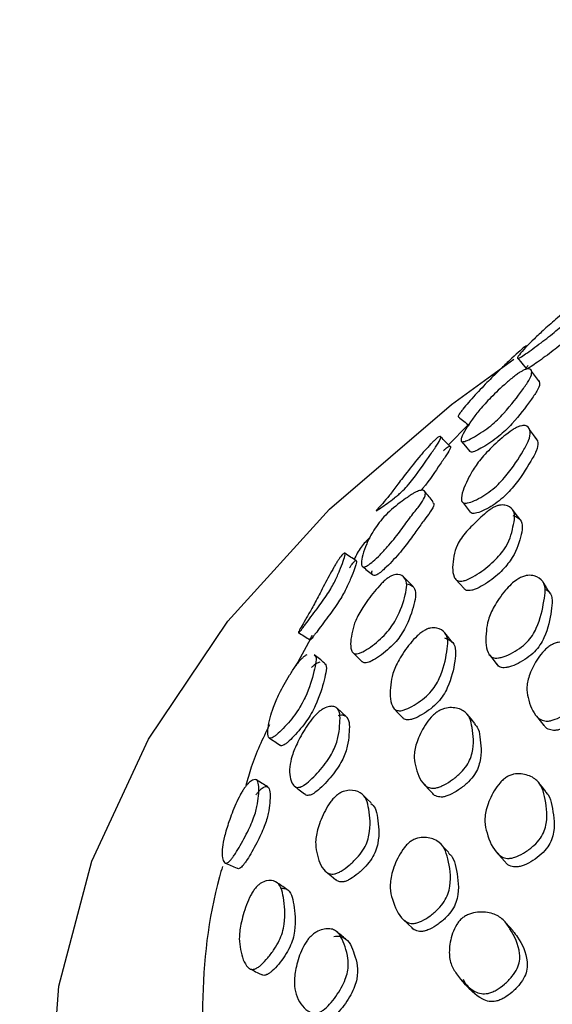
# Model space of a CAD drawing. Units: millimetres. Extents: x 7 to 1452, y 1 to 1040.
# Drawn here: x 257 to 265, y 317 to 331 of the extents above; entities that cross this region are included whole.
import ezdxf

# ---------------------------------------------------------------- set-up
doc = ezdxf.new("R2010")
doc.units = ezdxf.units.MM
doc.header["$LTSCALE"] = 5

msp = doc.modelspace()

# ---------------------------------------------------------------- linework, layer by layer
at = {"color": 7, "linetype": 'Continuous', "lineweight": 25}
for p, q in [((263.766, 325.5), (263.476, 325.208)), ((263.538, 322.322), (263.423, 322.464)), ((261.463, 322.378), (261.25, 321.985)), ((264.422, 318.118), (264.312, 318.238))]:
    msp.add_line(p, q, dxfattribs=at)
at = {"color": 7, "linetype": 'Continuous', "lineweight": 25, "flags": 128}
for points in [[(264.483, 326.474), (264.548, 326.398), (264.612, 326.322)], [(265.382, 304.318), (264.014, 305.234), (262.158, 306.735), (260.598, 308.345), (259.355, 310.044), (258.444, 311.812), (257.874, 313.627), (257.654, 315.467), (257.787, 317.31), (258.269, 319.133), (259.096, 320.915), (260.257, 322.633), (261.739, 324.267), (263.523, 325.797), (264.433, 326.456)], [(264.806, 326.126), (264.748, 326.204), (264.689, 326.283)], [(264.773, 325.277), (264.717, 325.354), (264.662, 325.432)], [(263.664, 325.261), (263.727, 325.186), (263.79, 325.111)], [(264.523, 324.115), (264.467, 324.189), (264.41, 324.263)], [(263.58, 323.247), (263.642, 323.178), (263.704, 323.109)], [(262.08, 322.176), (262.148, 322.109), (262.217, 322.043)], [(264.074, 322.143), (264.13, 322.073), (264.185, 322.002)], [(261.986, 321.24), (261.918, 321.303), (261.85, 321.366)], [(262.681, 321.361), (262.743, 321.294), (262.805, 321.227)], [(263.862, 321.142), (263.806, 321.21), (263.75, 321.278)], [(264.762, 321.25), (264.816, 321.182), (264.87, 321.114)], [(263.123, 320.255), (263.182, 320.19), (263.242, 320.125)], [(264.9, 320.15), (264.846, 320.216), (264.793, 320.282)], [(262.35, 319.983), (262.286, 320.044), (262.222, 320.106)], [(263.484, 319.258), (263.426, 319.32), (263.367, 319.382)], [(264.193, 319.249), (264.248, 319.186), (264.303, 319.123)], [(261.692, 318.976), (261.762, 318.918), (261.831, 318.861)], [(262.822, 318.28), (262.884, 318.221), (262.946, 318.162)], [(263.653, 317.419), (263.712, 317.361), (263.771, 317.303)]]:
    msp.add_lwpolyline(points, dxfattribs=at)
at = {"color": 7, "linetype": 'Continuous', "lineweight": 25}
for points, knots in [([(300.776, 330.721), (300.501, 330.617), (298.61, 329.905), (294.568, 329.138), (288.877, 328.519), (283.047, 328.609), (277.37, 329.338), (272.046, 330.697), (267.283, 332.629), (263.269, 335.06), (260.134, 337.897), (258.091, 341.03), (257.126, 343.657), (257.251, 345.194), (257.286, 345.618)], [0, 0, 0, 0, 0.016155, 0.110934, 0.205713, 0.300493, 0.395272, 0.490051, 0.584831, 0.67961, 0.77439, 0.869169, 0.963948, 1, 1, 1, 1]), ([(257.295, 344.239), (257.318, 343.956), (257.398, 342.966), (257.984, 341.341), (258.978, 339.431), (260.345, 337.61), (261.936, 336.003), (263.644, 334.634), (265.566, 333.343), (268.142, 331.931), (271.088, 330.714), (274.051, 329.784), (276.756, 329.121), (279.757, 328.594), (282.945, 328.253), (286.175, 328.118), (290.381, 328.207), (294.758, 328.746), (298.383, 329.517), (299.93, 330.037), (300.315, 330.167)], [0, 0, 0, 0, 0.023656, 0.083022, 0.140373, 0.194759, 0.255118, 0.30134, 0.342382, 0.404853, 0.482212, 0.527973, 0.578691, 0.633809, 0.689993, 0.746449, 0.801458, 0.907861, 0.977072, 1, 1, 1, 1]), ([(265.506, 327.404), (265.518, 327.411), (265.543, 327.427), (265.578, 327.443), (265.603, 327.448), (265.609, 327.434), (265.574, 327.371), (265.416, 327.214), (265.232, 327.033), (265.083, 326.897), (264.941, 326.781), (264.825, 326.692), (264.71, 326.607), (264.604, 326.532), (264.533, 326.486), (264.5, 326.469), (264.482, 326.465), (264.482, 326.48), (264.539, 326.559), (264.667, 326.695), (264.874, 326.89), (265.072, 327.064), (265.26, 327.221), (265.4, 327.329), (265.468, 327.378), (265.494, 327.396), (265.506, 327.404)], [0, 0, 0, 0, 0.013946, 0.029646, 0.061982, 0.092929, 0.12405, 0.24761, 0.312075, 0.373247, 0.40422, 0.434967, 0.468215, 0.500483, 0.52975, 0.543197, 0.557331, 0.585138, 0.619426, 0.750978, 0.809921, 0.87263, 0.940995, 0.973312, 0.98704, 1, 1, 1, 1]), ([(265.627, 327.245), (265.638, 327.252), (265.663, 327.267), (265.697, 327.283), (265.721, 327.288), (265.726, 327.273), (265.69, 327.209), (265.532, 327.054), (265.35, 326.873), (265.202, 326.739), (265.062, 326.624), (264.947, 326.536), (264.833, 326.452), (264.729, 326.378), (264.659, 326.333), (264.627, 326.317), (264.61, 326.313), (264.611, 326.328), (264.631, 326.354), (264.642, 326.369)], [0, 0, 0, 0, 0.022298, 0.047446, 0.099402, 0.1493, 0.199622, 0.400074, 0.50471, 0.603945, 0.654063, 0.703653, 0.757089, 0.808778, 0.855554, 0.877075, 0.899758, 0.944561, 1, 1, 1, 1]), ([(264.617, 326.649), (264.617, 326.65), (264.615, 326.654), (264.561, 326.615), (264.416, 326.484), (264.235, 326.31), (264.092, 326.169), (263.966, 326.039), (263.866, 325.932), (263.77, 325.826), (263.699, 325.741), (263.656, 325.685), (263.633, 325.653), (263.62, 325.631), (263.615, 325.614), (263.622, 325.615), (263.627, 325.615)], [0, 0, 0, 0, 0.017596, 0.07994, 0.332671, 0.459449, 0.58088, 0.644459, 0.709389, 0.777278, 0.841268, 0.871374, 0.89881, 0.925615, 0.954303, 1, 1, 1, 1]), ([(264.543, 326.278), (264.556, 326.285), (264.586, 326.301), (264.631, 326.317), (264.684, 326.314), (264.703, 326.262), (264.661, 326.153), (264.519, 325.956), (264.381, 325.767), (264.199, 325.577), (264.092, 325.482), (263.972, 325.395), (263.853, 325.322), (263.766, 325.275), (263.712, 325.255), (263.676, 325.248), (263.655, 325.263), (263.675, 325.358), (263.783, 325.522), (263.929, 325.719), (264.098, 325.902), (264.277, 326.073), (264.422, 326.193), (264.498, 326.25), (264.528, 326.269), (264.543, 326.278)], [0, 0, 0, 0, 0.012698, 0.02706, 0.058722, 0.127221, 0.188179, 0.247815, 0.37807, 0.409907, 0.437361, 0.467317, 0.499667, 0.531658, 0.546571, 0.561151, 0.588474, 0.621166, 0.752133, 0.81123, 0.872642, 0.941781, 0.974752, 0.988002, 1, 1, 1, 1]), ([(264.781, 326.155), (264.796, 326.139), (264.823, 326.108), (264.776, 325.995), (264.636, 325.8), (264.499, 325.612), (264.317, 325.423), (264.211, 325.329), (264.092, 325.242), (263.975, 325.169), (263.889, 325.124), (263.837, 325.104), (263.804, 325.098), (263.797, 325.107), (263.793, 325.113)], [0, 0, 0, 0, 0.130534, 0.246992, 0.361018, 0.610214, 0.671234, 0.723847, 0.781063, 0.842349, 0.902749, 0.930942, 0.958575, 1, 1, 1, 1]), ([(263.625, 325.613), (263.651, 325.592), (263.703, 325.551), (263.754, 325.509), (263.78, 325.489)], [0, 0, 0, 0, 0.500001, 1, 1, 1, 1]), ([(264.482, 325.464), (264.497, 325.47), (264.529, 325.483), (264.581, 325.492), (264.646, 325.475), (264.682, 325.405), (264.658, 325.278), (264.534, 325.06), (264.408, 324.857), (264.231, 324.656), (264.126, 324.557), (264.006, 324.47), (263.885, 324.402), (263.777, 324.358), (263.701, 324.351), (263.666, 324.38), (263.661, 324.49), (263.743, 324.678), (263.87, 324.905), (264.033, 325.099), (264.209, 325.269), (264.354, 325.385), (264.432, 325.438), (264.466, 325.456), (264.482, 325.464)], [0, 0, 0, 0, 0.012663, 0.026976, 0.058518, 0.126949, 0.18797, 0.247595, 0.378361, 0.410602, 0.438716, 0.468667, 0.500472, 0.532916, 0.561049, 0.588244, 0.620903, 0.751094, 0.810847, 0.873051, 0.942171, 0.973283, 0.987396, 1, 1, 1, 1]), ([(263.259, 325.258), (263.27, 325.269), (263.294, 325.292), (263.329, 325.321), (263.367, 325.339), (263.371, 325.309), (263.319, 325.212), (263.174, 325.01), (263.046, 324.813), (262.883, 324.612), (262.804, 324.531), (262.739, 324.472), (262.667, 324.414), (262.577, 324.349), (262.485, 324.284), (262.428, 324.245), (262.418, 324.243), (262.463, 324.294), (262.575, 324.414), (262.718, 324.606), (262.871, 324.809), (263.029, 325.007), (263.156, 325.151), (263.222, 325.221), (263.247, 325.246), (263.259, 325.258)], [0, 0, 0, 0, 0.013026, 0.027655, 0.059703, 0.128775, 0.190224, 0.250583, 0.382101, 0.41306, 0.439206, 0.452749, 0.467022, 0.498537, 0.531551, 0.561574, 0.589441, 0.622415, 0.749689, 0.808241, 0.870091, 0.940536, 0.974337, 0.987843, 1, 1, 1, 1]), ([(263.505, 325.178), (263.482, 325.202), (263.435, 325.249), (263.389, 325.296), (263.365, 325.32)], [0, 0, 0, 0, 0.4999995, 1, 1, 1, 1]), ([(264.733, 325.322), (264.755, 325.298), (264.797, 325.253), (264.768, 325.122), (264.645, 324.907), (264.519, 324.704), (264.346, 324.506), (264.243, 324.408), (264.124, 324.322), (264.002, 324.253), (263.894, 324.209), (263.818, 324.199), (263.802, 324.218), (263.794, 324.226)], [0, 0, 0, 0, 0.13014, 0.246371, 0.360117, 0.608837, 0.669506, 0.722206, 0.779052, 0.840031, 0.90234, 0.955936, 1, 1, 1, 1]), ([(263.404, 325.121), (263.415, 325.131), (263.438, 325.153), (263.472, 325.181), (263.507, 325.198), (263.51, 325.166), (263.458, 325.07), (263.314, 324.87), (263.211, 324.699), (263.084, 324.549), (263.077, 324.54)], [0, 0, 0, 0, 0.032688, 0.069557, 0.150817, 0.327152, 0.484574, 0.638929, 0.97813, 1, 1, 1, 1]), ([(262.967, 324.499), (262.98, 324.507), (263.008, 324.522), (263.054, 324.54), (263.114, 324.549), (263.151, 324.512), (263.123, 324.412), (263.035, 324.294), (262.911, 324.144), (262.794, 323.975), (262.68, 323.827), (262.583, 323.713), (262.48, 323.604), (262.381, 323.508), (262.308, 323.45), (262.265, 323.428), (262.234, 323.42), (262.211, 323.435), (262.199, 323.524), (262.243, 323.689), (262.368, 323.94), (262.527, 324.164), (262.714, 324.324), (262.859, 324.427), (262.926, 324.474), (262.953, 324.491), (262.967, 324.499)], [0, 0, 0, 0, 0.013069, 0.028588, 0.060532, 0.121684, 0.180244, 0.241847, 0.309398, 0.373458, 0.404258, 0.435704, 0.46916, 0.500632, 0.529293, 0.542608, 0.556592, 0.584168, 0.61811, 0.747369, 0.806153, 0.874653, 0.946818, 0.974468, 0.987244, 1, 1, 1, 1]), ([(263.255, 324.376), (263.235, 324.401), (263.194, 324.45), (263.153, 324.499), (263.132, 324.524)], [0, 0, 0, 0, 0.499996, 1, 1, 1, 1]), ([(263.246, 324.367), (263.252, 324.362), (263.291, 324.331), (263.168, 324.168), (263.036, 323.996), (262.929, 323.836), (262.821, 323.696), (262.727, 323.585), (262.626, 323.477), (262.542, 323.396), (262.483, 323.346), (262.445, 323.319), (262.415, 323.303), (262.384, 323.296), (262.364, 323.314), (262.353, 323.338), (262.361, 323.366), (262.362, 323.37)], [0, 0, 0, 0, 0.04644, 0.28226, 0.406026, 0.522659, 0.580506, 0.640261, 0.704244, 0.764604, 0.793555, 0.819778, 0.845248, 0.872039, 0.925115, 0.990812, 1, 1, 1, 1]), ([(264.129, 324.291), (264.145, 324.298), (264.179, 324.315), (264.241, 324.331), (264.336, 324.328), (264.419, 324.274), (264.454, 324.16), (264.405, 323.952), (264.367, 323.769), (264.213, 323.586), (264.114, 323.483), (263.993, 323.381), (263.866, 323.296), (263.765, 323.244), (263.695, 323.221), (263.639, 323.214), (263.588, 323.23), (263.524, 323.333), (263.539, 323.52), (263.595, 323.75), (263.734, 323.946), (263.883, 324.085), (264.006, 324.203), (264.078, 324.26), (264.112, 324.28), (264.129, 324.291)], [0, 0, 0, 0, 0.012303, 0.026556, 0.058008, 0.12641, 0.187264, 0.246533, 0.373834, 0.405931, 0.437307, 0.468482, 0.501082, 0.532931, 0.547776, 0.562331, 0.589579, 0.62211, 0.752674, 0.813047, 0.878685, 0.944578, 0.974114, 0.987495, 1, 1, 1, 1]), ([(263.675, 324.377), (263.695, 324.352), (263.734, 324.301), (263.773, 324.25), (263.793, 324.224)], [0, 0, 0, 0, 0.500001, 1, 1, 1, 1]), ([(264.417, 324.178), (264.458, 324.161), (264.536, 324.129), (264.565, 324.011), (264.518, 323.802), (264.455, 323.61), (264.314, 323.432), (264.223, 323.335), (264.108, 323.238), (263.986, 323.157), (263.886, 323.106), (263.816, 323.083), (263.762, 323.077), (263.723, 323.086), (263.71, 323.106), (263.707, 323.112)], [0, 0, 0, 0, 0.126794, 0.23976, 0.350203, 0.591654, 0.64825, 0.701768, 0.756924, 0.816351, 0.874967, 0.90237, 0.92927, 0.97972, 1, 1, 1, 1]), ([(262.333, 323.859), (262.286, 323.812), (262.18, 323.706), (262.129, 323.596), (262.101, 323.535)], [0, 0, 0, 0, 0.448759, 1, 1, 1, 1]), ([(261.861, 323.515), (261.87, 323.528), (261.888, 323.556), (261.918, 323.594), (261.946, 323.623), (261.965, 323.629), (261.972, 323.585), (261.91, 323.422), (261.826, 323.225), (261.737, 323.069), (261.64, 322.927), (261.556, 322.812), (261.47, 322.697), (261.401, 322.605), (261.355, 322.544), (261.328, 322.508), (261.308, 322.484), (261.291, 322.465), (261.284, 322.464), (261.304, 322.513), (261.373, 322.625), (261.493, 322.837), (261.604, 323.046), (261.708, 323.249), (261.791, 323.398), (261.834, 323.472), (261.852, 323.501), (261.861, 323.515)], [0, 0, 0, 0, 0.014487, 0.030721, 0.063065, 0.093073, 0.124349, 0.250319, 0.31286, 0.371914, 0.40329, 0.434775, 0.468578, 0.500738, 0.515882, 0.529675, 0.543085, 0.557429, 0.586036, 0.621173, 0.752363, 0.810451, 0.872358, 0.940022, 0.972332, 0.986368, 1, 1, 1, 1]), ([(262.13, 323.516), (262.103, 323.534), (262.047, 323.57), (261.991, 323.606), (261.964, 323.624)], [0, 0, 0, 0, 0.499999, 1, 1, 1, 1]), ([(262.033, 323.414), (262.042, 323.426), (262.059, 323.453), (262.088, 323.49), (262.115, 323.517), (262.133, 323.521), (262.137, 323.475), (262.075, 323.311), (261.988, 323.111), (261.897, 322.951), (261.8, 322.809), (261.716, 322.694), (261.632, 322.581), (261.565, 322.491), (261.52, 322.433), (261.494, 322.399), (261.476, 322.376), (261.46, 322.358), (261.455, 322.36), (261.461, 322.377), (261.482, 322.414), (261.492, 322.431)], [0, 0, 0, 0, 0.021728, 0.046162, 0.095126, 0.140853, 0.188764, 0.383619, 0.481736, 0.575428, 0.624819, 0.673629, 0.725129, 0.773448, 0.796085, 0.816719, 0.836871, 0.858553, 0.902092, 0.955895, 1, 1, 1, 1]), ([(262.584, 323.259), (262.598, 323.268), (262.629, 323.289), (262.685, 323.312), (262.769, 323.32), (262.844, 323.275), (262.878, 323.166), (262.835, 322.959), (262.775, 322.766), (262.649, 322.557), (262.564, 322.449), (262.454, 322.345), (262.337, 322.254), (262.242, 322.195), (262.178, 322.166), (262.127, 322.154), (262.082, 322.164), (262.033, 322.255), (262.057, 322.43), (262.113, 322.641), (262.223, 322.839), (262.357, 323.021), (262.473, 323.157), (262.539, 323.223), (262.57, 323.247), (262.584, 323.259)], [0, 0, 0, 0, 0.012389, 0.02686, 0.058585, 0.127239, 0.188064, 0.247231, 0.377263, 0.409316, 0.43741, 0.467709, 0.500159, 0.532129, 0.547078, 0.561633, 0.588962, 0.62174, 0.753125, 0.812702, 0.874829, 0.943317, 0.974336, 0.98755, 1, 1, 1, 1]), ([(262.216, 323.436), (262.241, 323.416), (262.292, 323.375), (262.343, 323.333), (262.368, 323.313)], [0, 0, 0, 0, 0.500001, 1, 1, 1, 1]), ([(264.529, 323.27), (264.549, 323.279), (264.587, 323.295), (264.659, 323.307), (264.767, 323.293), (264.863, 323.225), (264.903, 323.095), (264.857, 322.862), (264.821, 322.644), (264.709, 322.43), (264.627, 322.326), (264.512, 322.231), (264.384, 322.156), (264.279, 322.112), (264.205, 322.096), (264.145, 322.094), (264.089, 322.117), (264.016, 322.235), (264.021, 322.426), (264.048, 322.651), (264.141, 322.855), (264.264, 323.038), (264.386, 323.169), (264.463, 323.234), (264.511, 323.261), (264.529, 323.27)], [0, 0, 0, 0, 0.014439, 0.028249, 0.059327, 0.127545, 0.188659, 0.249348, 0.380088, 0.4105, 0.439028, 0.468427, 0.50018, 0.531774, 0.546551, 0.561048, 0.588182, 0.620765, 0.751561, 0.810436, 0.871229, 0.939184, 0.965508, 0.986981, 1, 1, 1, 1]), ([(262.875, 323.181), (262.911, 323.168), (262.981, 323.144), (263.007, 323.028), (262.96, 322.819), (262.899, 322.625), (262.776, 322.418), (262.691, 322.312), (262.584, 322.209), (262.468, 322.12), (262.375, 322.061), (262.311, 322.033), (262.263, 322.022), (262.23, 322.026), (262.221, 322.042), (262.219, 322.046)], [0, 0, 0, 0, 0.127405, 0.241036, 0.352296, 0.595374, 0.654467, 0.70628, 0.762135, 0.821938, 0.880843, 0.908399, 0.935262, 0.985846, 1, 1, 1, 1]), ([(262.961, 323.138), (262.94, 323.161), (262.896, 323.205), (262.852, 323.249), (262.83, 323.271)], [0, 0, 0, 0, 0.499996, 1, 1, 1, 1]), ([(264.96, 323.044), (264.943, 323.07), (264.91, 323.123), (264.877, 323.175), (264.861, 323.202)], [0, 0, 0, 0, 0.499997, 1, 1, 1, 1]), ([(264.888, 323.098), (264.91, 323.087), (264.973, 323.053), (265, 322.944), (264.97, 322.722), (264.931, 322.503), (264.819, 322.29), (264.736, 322.185), (264.621, 322.09), (264.493, 322.015), (264.388, 321.971), (264.314, 321.955), (264.255, 321.953), (264.21, 321.969), (264.194, 321.995), (264.188, 322.005)], [0, 0, 0, 0, 0.065713, 0.185121, 0.302555, 0.558954, 0.619031, 0.675678, 0.734148, 0.796985, 0.859133, 0.888143, 0.916609, 0.969906, 1, 1, 1, 1]), ([(261.287, 322.468), (261.315, 322.45), (261.372, 322.415), (261.428, 322.38), (261.457, 322.362)], [0, 0, 0, 0, 0.500001, 1, 1, 1, 1]), ([(263.123, 322.498), (263.139, 322.506), (263.173, 322.524), (263.239, 322.541), (263.339, 322.536), (263.432, 322.476), (263.477, 322.352), (263.444, 322.126), (263.404, 321.912), (263.291, 321.696), (263.208, 321.588), (263.097, 321.488), (262.974, 321.405), (262.873, 321.353), (262.802, 321.331), (262.745, 321.324), (262.691, 321.343), (262.619, 321.451), (262.622, 321.642), (262.656, 321.869), (262.751, 322.076), (262.878, 322.267), (262.999, 322.401), (263.072, 322.465), (263.107, 322.488), (263.123, 322.498)], [0, 0, 0, 0, 0.012374, 0.025859, 0.058591, 0.126973, 0.188052, 0.247812, 0.378248, 0.409724, 0.438, 0.467668, 0.499819, 0.531645, 0.546548, 0.561096, 0.588379, 0.620987, 0.751861, 0.811165, 0.872611, 0.94158, 0.973005, 0.987387, 1, 1, 1, 1]), ([(263.42, 322.392), (263.465, 322.373), (263.55, 322.337), (263.591, 322.21), (263.561, 321.987), (263.52, 321.774), (263.408, 321.559), (263.326, 321.451), (263.216, 321.352), (263.094, 321.27), (262.994, 321.219), (262.924, 321.197), (262.868, 321.191), (262.827, 321.202), (262.813, 321.223), (262.809, 321.23)], [0, 0, 0, 0, 0.1264352, 0.2393542, 0.3498179, 0.5913926, 0.6497057, 0.7020097, 0.7567595, 0.81599, 0.8745865, 0.9020381, 0.9288602, 0.9792464, 1, 1, 1, 1]), ([(264.97, 322.282), (264.987, 322.291), (265.024, 322.311), (265.099, 322.332), (265.225, 322.337), (265.361, 322.291), (265.462, 322.182), (265.502, 321.972), (265.525, 321.775), (265.459, 321.566), (265.395, 321.459), (265.292, 321.354), (265.168, 321.266), (265.059, 321.209), (264.978, 321.183), (264.909, 321.173), (264.835, 321.186), (264.709, 321.282), (264.649, 321.459), (264.61, 321.671), (264.658, 321.868), (264.75, 322.051), (264.851, 322.182), (264.918, 322.247), (264.953, 322.27), (264.97, 322.282)], [0, 0, 0, 0, 0.012416, 0.026835, 0.058367, 0.126855, 0.187936, 0.247704, 0.3784, 0.409158, 0.438244, 0.467528, 0.500037, 0.531657, 0.546465, 0.560938, 0.588118, 0.620844, 0.752214, 0.81167, 0.873453, 0.942501, 0.973507, 0.987043, 1, 1, 1, 1]), ([(261.514, 322.138), (261.518, 322.137), (261.546, 322.129), (261.549, 322.046), (261.501, 321.845), (261.442, 321.639), (261.331, 321.414), (261.255, 321.295), (261.162, 321.176), (261.063, 321.067), (260.984, 320.99), (260.932, 320.949), (260.892, 320.925), (260.858, 320.923), (260.825, 320.996), (260.856, 321.164), (260.914, 321.373), (261.009, 321.587), (261.124, 321.797), (261.226, 321.954), (261.284, 322.032), (261.309, 322.061), (261.322, 322.075)], [0, 0, 0, 0, 0.012914, 0.081712, 0.148924, 0.295702, 0.33224, 0.363831, 0.397126, 0.434078, 0.470522, 0.487571, 0.504136, 0.535115, 0.571987, 0.719768, 0.786635, 0.856018, 0.933941, 0.971041, 0.986169, 1, 1, 1, 1]), ([(261.664, 322.016), (261.668, 322.015), (261.696, 322.006), (261.697, 321.922), (261.649, 321.721), (261.591, 321.517), (261.481, 321.295), (261.407, 321.177), (261.316, 321.06), (261.22, 320.953), (261.143, 320.879), (261.093, 320.839), (261.055, 320.817), (261.031, 320.812), (261.026, 320.823), (261.025, 320.825)], [0, 0, 0, 0, 0.025914, 0.153923, 0.2793, 0.553, 0.620949, 0.679426, 0.740603, 0.808122, 0.874557, 0.905673, 0.935997, 0.993053, 1, 1, 1, 1]), ([(261.322, 322.075), (261.334, 322.087), (261.36, 322.113), (261.392, 322.138), (261.408, 322.144), (261.415, 322.146)], [0, 0, 0, 0, 0.3209359, 0.6839044, 1, 1, 1, 1]), ([(261.479, 321.958), (261.491, 321.97), (261.517, 321.996), (261.562, 322.029), (261.587, 322.036), (261.604, 322.041)], [0, 0, 0, 0, 0.215957, 0.46073, 1, 1, 1, 1]), ([(261.668, 322.023), (261.643, 322.043), (261.593, 322.084), (261.543, 322.124), (261.518, 322.144)], [0, 0, 0, 0, 0.499999, 1, 1, 1, 1]), ([(265.523, 322.072), (265.536, 322.06), (265.581, 322.016), (265.602, 321.829), (265.631, 321.637), (265.565, 321.429), (265.502, 321.322), (265.398, 321.218), (265.275, 321.13), (265.165, 321.073), (265.085, 321.047), (265.016, 321.037), (264.944, 321.051), (264.891, 321.08), (264.878, 321.111), (264.875, 321.117)], [0, 0, 0, 0, 0.04758, 0.176434, 0.458008, 0.523995, 0.586411, 0.649808, 0.720205, 0.788494, 0.820428, 0.851618, 0.910163, 0.980623, 1, 1, 1, 1]), ([(261.591, 321.316), (261.606, 321.327), (261.637, 321.35), (261.695, 321.379), (261.759, 321.395), (261.819, 321.39), (261.902, 321.334), (261.894, 321.155), (261.872, 320.947), (261.82, 320.785), (261.739, 320.642), (261.658, 320.528), (261.562, 320.415), (261.462, 320.313), (261.38, 320.247), (261.326, 320.218), (261.282, 320.206), (261.237, 320.214), (261.168, 320.291), (261.144, 320.44), (261.187, 320.667), (261.276, 320.878), (261.384, 321.073), (261.488, 321.214), (261.549, 321.28), (261.578, 321.304), (261.591, 321.316)], [0, 0, 0, 0, 0.013939, 0.029641, 0.061978, 0.092929, 0.124049, 0.247593, 0.313536, 0.374423, 0.403681, 0.435088, 0.468205, 0.500472, 0.529744, 0.543196, 0.55733, 0.58513, 0.619414, 0.750999, 0.809952, 0.87265, 0.941003, 0.973292, 0.987025, 1, 1, 1, 1]), ([(263.316, 321.314), (263.333, 321.324), (263.369, 321.345), (263.442, 321.37), (263.564, 321.38), (263.697, 321.339), (263.795, 321.233), (263.834, 321.024), (263.857, 320.824), (263.793, 320.611), (263.729, 320.501), (263.628, 320.393), (263.508, 320.3), (263.402, 320.238), (263.324, 320.208), (263.257, 320.194), (263.185, 320.203), (263.063, 320.293), (263.003, 320.468), (262.966, 320.679), (263.011, 320.88), (263.101, 321.072), (263.202, 321.212), (263.268, 321.279), (263.301, 321.303), (263.316, 321.314)], [0, 0, 0, 0, 0.012644, 0.026935, 0.058474, 0.126914, 0.187944, 0.247666, 0.378189, 0.409641, 0.437982, 0.467718, 0.499878, 0.531646, 0.546513, 0.561017, 0.58824, 0.620926, 0.752019, 0.811357, 0.872954, 0.942, 0.974811, 0.988025, 1, 1, 1, 1]), ([(261.87, 321.257), (261.879, 321.26), (261.913, 321.27), (261.956, 321.262), (262.039, 321.207), (262.03, 321.028), (262.008, 320.82), (261.956, 320.66), (261.877, 320.518), (261.797, 320.406), (261.703, 320.294), (261.605, 320.194), (261.525, 320.129), (261.472, 320.101), (261.429, 320.09), (261.394, 320.094), (261.38, 320.112), (261.375, 320.117)], [0, 0, 0, 0, 0.020278, 0.076577, 0.133348, 0.359463, 0.480235, 0.591672, 0.645076, 0.70221, 0.762239, 0.82054, 0.873326, 0.897618, 0.923211, 0.973744, 1, 1, 1, 1]), ([(260.863, 321.122), (260.764, 320.917), (260.625, 320.627), (260.544, 320.326), (260.52, 320.237)], [0, 0, 0, 0, 0.705348, 1, 1, 1, 1]), ([(263.855, 321.135), (263.87, 321.121), (263.919, 321.075), (263.942, 320.885), (263.97, 320.69), (263.906, 320.478), (263.842, 320.368), (263.743, 320.262), (263.623, 320.169), (263.518, 320.108), (263.44, 320.078), (263.374, 320.064), (263.306, 320.076), (263.256, 320.098), (263.245, 320.124), (263.244, 320.126)], [0, 0, 0, 0, 0.060812, 0.189608, 0.471119, 0.538936, 0.600006, 0.664011, 0.733161, 0.801425, 0.833371, 0.864553, 0.923136, 0.993551, 1, 1, 1, 1]), ([(260.86, 320.931), (260.888, 320.913), (260.942, 320.877), (260.997, 320.841), (261.024, 320.823)], [0, 0, 0, 0, 0.500001, 1, 1, 1, 1]), ([(260.496, 320.196), (260.506, 320.21), (260.528, 320.239), (260.57, 320.283), (260.615, 320.317), (260.658, 320.329), (260.715, 320.295), (260.71, 320.138), (260.689, 319.94), (260.64, 319.775), (260.573, 319.62), (260.509, 319.492), (260.439, 319.365), (260.378, 319.263), (260.333, 319.196), (260.303, 319.156), (260.277, 319.129), (260.247, 319.106), (260.217, 319.102), (260.174, 319.148), (260.162, 319.267), (260.204, 319.493), (260.27, 319.711), (260.348, 319.919), (260.422, 320.074), (260.465, 320.151), (260.486, 320.181), (260.496, 320.196)], [0, 0, 0, 0, 0.014381, 0.030502, 0.062572, 0.092372, 0.123288, 0.248653, 0.311544, 0.371716, 0.403199, 0.43535, 0.46901, 0.500753, 0.515684, 0.529289, 0.54258, 0.556805, 0.585205, 0.620092, 0.750919, 0.809594, 0.872474, 0.940394, 0.972635, 0.986623, 1, 1, 1, 1]), ([(260.838, 320.218), (260.81, 320.235), (260.755, 320.268), (260.701, 320.302), (260.673, 320.319)], [0, 0, 0, 0, 0.499998, 1, 1, 1, 1]), ([(264.322, 320.357), (264.339, 320.367), (264.375, 320.387), (264.451, 320.408), (264.581, 320.41), (264.725, 320.358), (264.838, 320.24), (264.895, 320.014), (264.934, 319.801), (264.883, 319.579), (264.824, 319.465), (264.725, 319.357), (264.604, 319.266), (264.496, 319.207), (264.414, 319.181), (264.344, 319.17), (264.267, 319.185), (264.13, 319.289), (264.054, 319.48), (263.996, 319.706), (264.028, 319.916), (264.11, 320.114), (264.207, 320.256), (264.273, 320.323), (264.306, 320.346), (264.322, 320.357)], [0, 0, 0, 0, 0.012604, 0.02685, 0.058315, 0.126778, 0.187868, 0.247598, 0.37835, 0.409848, 0.43816, 0.467769, 0.499849, 0.531573, 0.546423, 0.560919, 0.5881, 0.620776, 0.752015, 0.811444, 0.872998, 0.942007, 0.974838, 0.988044, 1, 1, 1, 1]), ([(260.668, 320.102), (260.678, 320.116), (260.7, 320.144), (260.74, 320.186), (260.784, 320.218), (260.824, 320.228), (260.879, 320.192), (260.873, 320.035), (260.852, 319.838), (260.804, 319.675), (260.739, 319.523), (260.677, 319.398), (260.609, 319.273), (260.55, 319.174), (260.506, 319.109), (260.478, 319.071), (260.452, 319.044), (260.424, 319.024), (260.403, 319.02), (260.394, 319.03), (260.391, 319.033)], [0, 0, 0, 0, 0.023628, 0.050188, 0.103317, 0.153039, 0.204939, 0.416814, 0.523266, 0.624963, 0.677877, 0.731593, 0.787482, 0.839853, 0.864389, 0.886736, 0.90863, 0.932181, 0.979538, 1, 1, 1, 1]), ([(261.224, 320.23), (261.249, 320.211), (261.298, 320.172), (261.348, 320.134), (261.373, 320.114)], [0, 0, 0, 0, 0.5, 1, 1, 1, 1]), ([(261.843, 320.092), (261.859, 320.103), (261.891, 320.128), (261.958, 320.158), (262.07, 320.177), (262.193, 320.144), (262.286, 320.043), (262.324, 319.832), (262.349, 319.631), (262.291, 319.409), (262.232, 319.291), (262.138, 319.175), (262.027, 319.07), (261.93, 318.998), (261.858, 318.961), (261.797, 318.942), (261.731, 318.946), (261.619, 319.027), (261.563, 319.2), (261.527, 319.412), (261.567, 319.622), (261.648, 319.826), (261.739, 319.978), (261.799, 320.052), (261.829, 320.079), (261.843, 320.092)], [0, 0, 0, 0, 0.012672, 0.02703, 0.058693, 0.127176, 0.188088, 0.247678, 0.377891, 0.409289, 0.437629, 0.467507, 0.499835, 0.531719, 0.546599, 0.561133, 0.588414, 0.621122, 0.752085, 0.811274, 0.872786, 0.941897, 0.974744, 0.987985, 1, 1, 1, 1]), ([(264.893, 320.144), (264.908, 320.13), (264.96, 320.08), (264.997, 319.88), (265.041, 319.672), (264.99, 319.45), (264.931, 319.338), (264.833, 319.23), (264.712, 319.139), (264.605, 319.081), (264.524, 319.055), (264.454, 319.044), (264.38, 319.061), (264.324, 319.09), (264.309, 319.12), (264.307, 319.125)], [0, 0, 0, 0, 0.051586, 0.180737, 0.463461, 0.531577, 0.592812, 0.656849, 0.726206, 0.794767, 0.826854, 0.858177, 0.916923, 0.987565, 1, 1, 1, 1]), ([(262.345, 319.976), (262.367, 319.956), (262.421, 319.906), (262.449, 319.705), (262.477, 319.508), (262.419, 319.287), (262.361, 319.171), (262.27, 319.056), (262.16, 318.952), (262.064, 318.882), (261.994, 318.846), (261.934, 318.827), (261.875, 318.83), (261.847, 318.853), (261.833, 318.864)], [0, 0, 0, 0, 0.091342, 0.219333, 0.499055, 0.566436, 0.627121, 0.690866, 0.759638, 0.827381, 0.859014, 0.889957, 0.948213, 1, 1, 1, 1]), ([(262.921, 319.419), (262.938, 319.43), (262.973, 319.452), (263.046, 319.477), (263.172, 319.487), (263.313, 319.442), (263.425, 319.328), (263.485, 319.103), (263.525, 318.888), (263.477, 318.66), (263.419, 318.543), (263.326, 318.43), (263.21, 318.332), (263.106, 318.267), (263.028, 318.235), (262.96, 318.221), (262.885, 318.231), (262.751, 318.326), (262.673, 318.513), (262.615, 318.74), (262.644, 318.956), (262.72, 319.162), (262.812, 319.31), (262.874, 319.382), (262.906, 319.407), (262.921, 319.419)], [0, 0, 0, 0, 0.012676, 0.026979, 0.058497, 0.126924, 0.18796, 0.247622, 0.378124, 0.410529, 0.438408, 0.467547, 0.499808, 0.531651, 0.546568, 0.561123, 0.58842, 0.621045, 0.751986, 0.81135, 0.872901, 0.941879, 0.974727, 0.987979, 1, 1, 1, 1]), ([(263.477, 319.25), (263.496, 319.233), (263.554, 319.182), (263.597, 318.975), (263.641, 318.765), (263.593, 318.538), (263.537, 318.422), (263.444, 318.31), (263.329, 318.213), (263.227, 318.149), (263.149, 318.118), (263.082, 318.103), (263.011, 318.116), (262.959, 318.138), (262.946, 318.162), (262.946, 318.162)], [0, 0, 0, 0, 0.068947, 0.197453, 0.478535, 0.548284, 0.608213, 0.67073, 0.739848, 0.808029, 0.839982, 0.871188, 0.929812, 0.999991, 1, 1, 1, 1]), ([(260.177, 319.055), (260.163, 319.005), (259.968, 318.344), (259.826, 316.949), (259.928, 315.606), (259.983, 314.891)], [0, 0, 0, 0, 0.03626, 0.486745, 1, 1, 1, 1]), ([(260.211, 319.111), (260.241, 319.097), (260.3, 319.071), (260.36, 319.044), (260.39, 319.03)], [0, 0, 0, 0, 0.500003, 1, 1, 1, 1]), ([(260.66, 318.742), (260.672, 318.756), (260.699, 318.785), (260.755, 318.826), (260.849, 318.863), (260.957, 318.847), (261.04, 318.755), (261.078, 318.543), (261.104, 318.337), (261.058, 318.101), (261.009, 317.973), (260.932, 317.843), (260.84, 317.722), (260.76, 317.635), (260.701, 317.586), (260.65, 317.557), (260.595, 317.55), (260.499, 317.615), (260.449, 317.784), (260.415, 317.996), (260.442, 318.218), (260.504, 318.441), (260.575, 318.609), (260.624, 318.694), (260.648, 318.726), (260.66, 318.742)], [0, 0, 0, 0, 0.012839, 0.027328, 0.059094, 0.127544, 0.188359, 0.247806, 0.377536, 0.409829, 0.437721, 0.467132, 0.499786, 0.531998, 0.547066, 0.561704, 0.58908, 0.621658, 0.752214, 0.811274, 0.87259, 0.941519, 0.974438, 0.98781, 1, 1, 1, 1]), ([(261.033, 318.738), (261.059, 318.738), (261.127, 318.736), (261.19, 318.648), (261.23, 318.441), (261.255, 318.235), (261.21, 318.002), (261.163, 317.876), (261.088, 317.748), (260.999, 317.63), (260.921, 317.545), (260.863, 317.498), (260.814, 317.47), (260.773, 317.463), (260.753, 317.478), (260.747, 317.482)], [0, 0, 0, 0, 0.074987, 0.193999, 0.31061, 0.565161, 0.628382, 0.682724, 0.739593, 0.802378, 0.864165, 0.893105, 0.921305, 0.974366, 1, 1, 1, 1]), ([(261.115, 318.724), (261.09, 318.741), (261.04, 318.775), (260.989, 318.809), (260.964, 318.826)], [0, 0, 0, 0, 0.4999983, 1, 1, 1, 1]), ([(263.676, 318.301), (263.692, 318.313), (263.727, 318.339), (263.805, 318.373), (263.949, 318.4), (264.124, 318.379), (264.283, 318.29), (264.412, 318.091), (264.515, 317.899), (264.52, 317.682), (264.485, 317.565), (264.406, 317.445), (264.297, 317.337), (264.194, 317.262), (264.112, 317.221), (264.037, 317.198), (263.948, 317.197), (263.769, 317.268), (263.63, 317.43), (263.503, 317.63), (263.479, 317.833), (263.513, 318.034), (263.579, 318.184), (263.632, 318.259), (263.662, 318.287), (263.676, 318.301)], [0, 0, 0, 0, 0.012634, 0.026932, 0.058476, 0.12691, 0.18793, 0.247647, 0.378178, 0.409621, 0.437952, 0.467696, 0.499861, 0.531623, 0.54648, 0.560988, 0.588217, 0.620915, 0.751998, 0.811333, 0.872949, 0.942019, 0.974808, 0.988022, 1, 1, 1, 1]), ([(261.475, 318.046), (261.49, 318.058), (261.522, 318.085), (261.587, 318.122), (261.665, 318.147), (261.748, 318.151), (261.884, 318.108), (261.954, 317.933), (262.016, 317.726), (262.017, 317.56), (261.973, 317.408), (261.914, 317.285), (261.836, 317.161), (261.746, 317.046), (261.666, 316.969), (261.606, 316.934), (261.551, 316.915), (261.487, 316.916), (261.36, 316.982), (261.261, 317.123), (261.217, 317.351), (261.244, 317.571), (261.303, 317.778), (261.381, 317.93), (261.434, 318.004), (261.462, 318.032), (261.475, 318.046)], [0, 0, 0, 0, 0.013938, 0.029636, 0.061971, 0.092932, 0.124056, 0.247572, 0.313503, 0.374403, 0.403666, 0.435077, 0.468193, 0.500463, 0.529746, 0.543203, 0.557342, 0.585146, 0.61942, 0.750975, 0.809933, 0.872642, 0.941, 0.973296, 0.987029, 1, 1, 1, 1]), ([(261.805, 318.035), (261.832, 318.038), (261.887, 318.043), (262.021, 317.997), (262.09, 317.824), (262.151, 317.618), (262.152, 317.454), (262.11, 317.303), (262.052, 317.182), (261.976, 317.059), (261.888, 316.946), (261.809, 316.871), (261.75, 316.836), (261.697, 316.818), (261.636, 316.82), (261.599, 316.841), (261.58, 316.853)], [0, 0, 0, 0, 0.055765, 0.111985, 0.335827, 0.455383, 0.565738, 0.618623, 0.675196, 0.734627, 0.792354, 0.844633, 0.868694, 0.894042, 0.944084, 1, 1, 1, 1]), ([(261.978, 317.999), (261.955, 318.017), (261.91, 318.053), (261.865, 318.089), (261.843, 318.107)], [0, 0, 0, 0, 0.499999, 1, 1, 1, 1]), ([(264.418, 318.114), (264.441, 318.085), (264.538, 317.96), (264.624, 317.779), (264.629, 317.564), (264.595, 317.447), (264.516, 317.329), (264.409, 317.221), (264.307, 317.147), (264.225, 317.107), (264.151, 317.084), (264.063, 317.083), (263.885, 317.155), (263.766, 317.275), (263.701, 317.395), (263.696, 317.405)], [0, 0, 0, 0, 0.0715177, 0.306012, 0.3624859, 0.4133389, 0.4666692, 0.5242794, 0.5811305, 0.6077242, 0.6337031, 0.6825115, 0.7411856, 0.9765795, 1, 1, 1, 1]), ([(260.578, 317.564), (260.606, 317.549), (260.661, 317.521), (260.717, 317.492), (260.745, 317.478)], [0, 0, 0, 0, 0.5000015, 1, 1, 1, 1])]:
    msp.add_open_spline(points, degree=3, knots=knots, dxfattribs=at)

doc.saveas('drawing.dxf')
